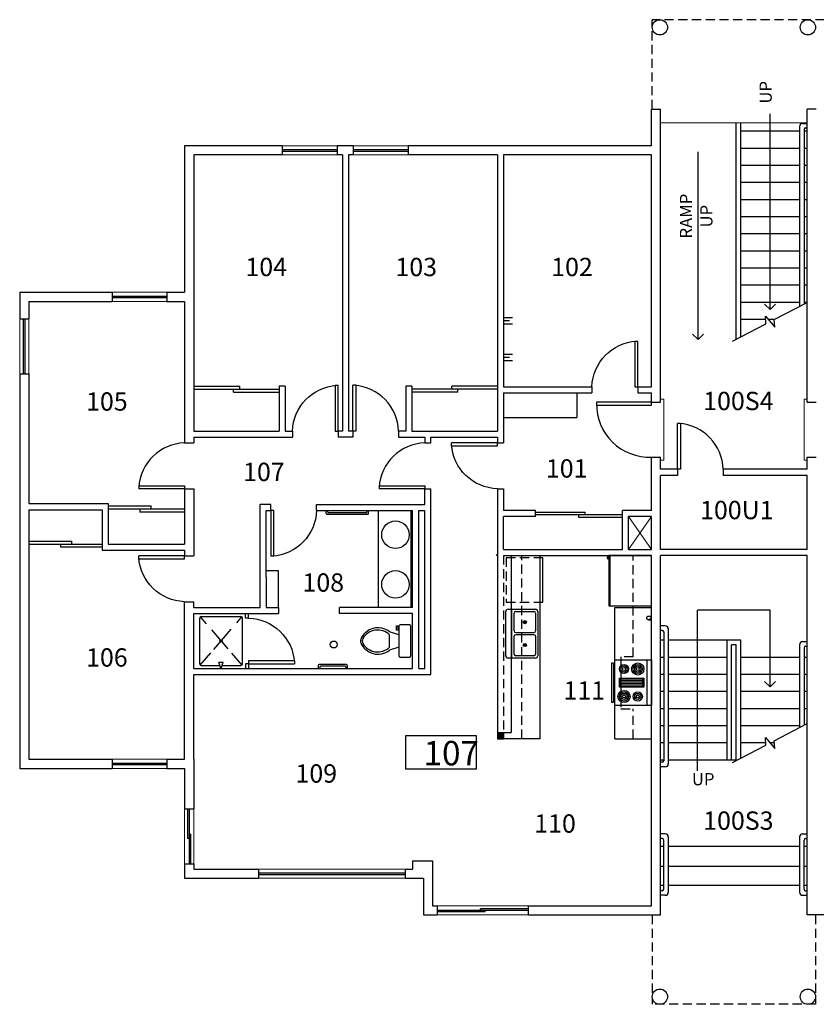
# Model space of a CAD drawing. Units: inches. Extents: x 21160 to 23111, y -6789 to -6058.
# Drawn here: x 21160 to 21682, y -6703 to -6058 of the extents above; entities that cross this region are included whole.
import ezdxf

# ---------------------------------------------------------------- set-up
doc = ezdxf.new("R2010")
doc.units = ezdxf.units.IN
doc.header["$LTSCALE"] = 48
doc.header["$MEASUREMENT"] = 0
doc.linetypes.add('HIDDEN2', pattern=[0.1875, 0.125, -0.0625])
for name, color, linetype in [('CABINETS', 7, 'Continuous'), ('Counters', 3, 'Continuous'), ('Doors', 2, 'Continuous'), ('MISC.', 1, 'Continuous'), ('PLUMBING&KIT', 4, 'Continuous'), ('ROOM_NO', 7, 'Continuous'), ('SECONDWALL', 8, 'Continuous'), ('SHELVES-BENCH', 6, 'Continuous'), ('Stairs', 1, 'Continuous'), ('TEXT', 3, 'Continuous'), ('Walls', 5, 'Continuous'), ('Windows', 4, 'Continuous')]:
    doc.layers.add(name, color=color, linetype=linetype)
doc.styles.add('ATTR', font='romans.shx', dxfattribs={"width": 0.8, "height": 1.04})
doc.styles.get("Standard").update_dxf_attribs({"font": 'techb___.ttf'})
doc.dimstyles.get("Standard").update_dxf_attribs({"dimscale": 40, "dimtxt": 0.18, "dimasz": 0.18, "dimexe": 0.18, "dimexo": 0.0625, "dimgap": 0.09, "dimtad": 1, "dimtih": 1, "dimtoh": 1, "dimdec": 4, "dimzin": 3, "dimdsep": 46, "dimlunit": 4, "dimtxsty": 'Standard', "dimcen": 0.09, "dimadec": 0, "dimazin": 0, "dimtfac": 1, "dimtdec": 4, "dimtofl": 0, "dimtmove": 0, "dimatfit": 3, "dimldrblk": 'OPEN90', "dimfxl": 0, "dimtolj": 1, "dimtzin": 0, "dimarcsym": 0})

# ---------------------------------------------------------------- blocks, each defined once
blk = doc.blocks.new('_Open90')
at = {"color": 0, "linetype": 'ByBlock', "lineweight": -2}
for p, q in [((0, 0), (-1, 0)), ((-0.5, 0.5), (0, 0)), ((0, 0), (-0.5, -0.5))]:
    blk.add_line(p, q, dxfattribs=at)
blk = doc.blocks.new('DO-2-6')
at = {"layer": 'Doors'}
for p, q in [((-2, -30), (-2, 0)), ((-2, 0), (0, 0)), ((0, 0), (0, -30)), ((-2, -30), (0, -30))]:
    blk.add_line(p, q, dxfattribs=at)
blk.add_arc((1.02, 0.97), 31.04, 181.79161, 266.26635, dxfattribs=at)
blk = doc.blocks.new('TOILET')
for p, q in [((0, 9.5), (0, -9.5)), ((7, 10.5), (1, 10.5)), ((8, -9.5), (8, 9.5)), ((8, 4), (14, 6)), ((14, 4), (14, -4)), ((8, -4), (14, -6)), ((1, -10.5), (7, -10.5)), ((8, -7), (9.5, -7)), ((8.5, -8), (8, -8)), ((8.5, -10), (8.5, -8)), ((9.5, -10), (8.5, -10)), ((9.5, -7), (9.5, -10))]:
    blk.add_line(p, q)
for centre, radius, start, end in [((1, 9.5), 1, 90, 180), ((7, 9.5), 1, 0, 90), ((21.58, -3.52), 12.17, 22.02843, 128.53071), ((21.82, -4.2), 11.33, 31.05301, 133.63209), ((27.88, 0), 4, 335.73182, 24.26817), ((29, 0), 4, 344.86053, 15.13947), ((21.58, 3.52), 12.17, 231.46911, 337.97143), ((21.82, 4.2), 11.33, 226.36773, 328.94682), ((1, -9.5), 1, 180, 270), ((7, -9.5), 1, 270, 0)]:
    blk.add_arc(centre, radius, start, end)
at = {"style": 'ATTR', "width": 0.8, "flags": 9}
blk.add_attdef('ESTCODE', (0, 0), '', height=0.000000846, rotation=90, dxfattribs=at)
blk = doc.blocks.new('DBLSK32T')
for p, q in [((-16, -4), (16, -4)), ((-0.75, -18.5), (-0.75, -6.5)), ((0.75, -6.5), (0.75, -18.5))]:
    blk.add_line(p, q)
for points in [[(-14.5, 0), (14.5, 0)], [(-16, -19.5), (-16, -1.5)], [(-13.5, -5.5), (-1.75, -5.5)], [(1.75, -5.5), (13.5, -5.5)], [(16, -1.5), (16, -19.5)], [(-14.5, -18.5), (-14.5, -6.5)], [(14.5, -6.5), (14.5, -18.5)], [(14.5, -21), (-14.5, -21)], [(-1.75, -19.5), (-13.5, -19.5)], [(13.5, -19.5), (1.75, -19.5)]]:
    blk.add_lwpolyline(points)
for centre, radius in [((-7.5, -12.5), 1), ((-7.5, -12.5), 0.5), ((7.5, -12.5), 1), ((7.5, -12.5), 0.5)]:
    blk.add_circle(centre, radius)
for centre, radius, start, end in [((-14.5, -1.5), 1.5, 90, 180), ((14.5, -1.5), 1.5, 0, 90), ((-13.5, -6.5), 1, 90, 180), ((-1.75, -6.5), 1, 0, 90), ((1.75, -6.5), 1, 90, 180), ((13.5, -6.5), 1, 0, 90), ((-13.5, -18.5), 1, 180, 270), ((-1.75, -18.5), 1, 270, 0), ((1.75, -18.5), 1, 180, 270), ((13.5, -18.5), 1, 270, 0), ((-14.5, -19.5), 1.5, 180, 270), ((14.5, -19.5), 1.5, 270, 0)]:
    blk.add_arc(centre, radius, start, end)
blk = doc.blocks.new('RGOVN30T')
for p, q in [((0, -3), (30, -3)), ((12, -6), (18, -6)), ((13, -20), (13, -6)), ((14, -6), (14, -20)), ((15, -20), (15, -6)), ((16, -6), (16, -20)), ((17, -20), (17, -6)), ((6, -24), (6, -25)), ((8, -25), (8, -24)), ((18, -20), (12, -20)), ((22, -25), (22, -24)), ((24, -24), (24, -25))]:
    blk.add_line(p, q)
for points in [[(0, -24), (0, 0), (30, 0), (30, -24)], [(12, -21), (12, -5), (18, -5), (18, -21)], [(2, -26), (2, -25), (28, -25), (28, -26)]]:
    blk.add_lwpolyline(points, close=True)
for centre, radius in [((6, -9), 4), ((6, -9), 3), ((24, -9), 3), ((6, -9), 2), ((6, -9), 1), ((24, -9), 2), ((24, -9), 1), ((6, -18), 3), ((6, -18), 2), ((6, -18), 1), ((24, -18), 4), ((24, -18), 3), ((24, -18), 2), ((24, -18), 1)]:
    blk.add_circle(centre, radius)
blk = doc.blocks.new('REF2DT')
for p, q in [((0, -27.00004), (33, -27.00004)), ((31, -29.00004), (31, -28.00004)), ((32, -29.00004), (31, -29.00004)), ((32, -28.00004), (32, -29.00004))]:
    blk.add_line(p, q)
blk.add_lwpolyline([(0, -28.00004), (0, 0), (33, 0), (33, -28.00004)], close=True)

msp = doc.modelspace()

# ---------------------------------------------------------------- hatches: boundary and pattern name
at = {"layer": 'Walls'}
msp.add_hatch(color=256, dxfattribs=at).paths.add_polyline_path([(21473.47, -6529.35), (21477.47, -6529.35), (21477.47, -6525.35), (21473.47, -6525.35)])

# ---------------------------------------------------------------- linework, layer by layer
at = {"layer": 'CABINETS', "linetype": 'HIDDEN2'}
for p, q in [((21477.47, -6409.35), (21477.47, -6525.35)), ((21489.47, -6529.35), (21489.47, -6409.35)), ((21562.47, -6475.7), (21562.47, -6409.35)), ((21554.47, -6475.7), (21554.47, -6509.7)), ((21562.47, -6475.7), (21554.47, -6475.7)), ((21554.47, -6509.7), (21562.47, -6509.7)), ((21562.47, -6529.35), (21562.47, -6509.7))]:
    msp.add_line(p, q, dxfattribs=at)
at = {"layer": 'Counters'}
for p, q in [((21395.47, -6379.85), (21395.47, -6443.35)), ((21501.47, -6529.35), (21501.47, -6409.35)), ((21550.47, -6443.35), (21574.47, -6443.35)), ((21550.47, -6477.7), (21550.47, -6443.35)), ((21550.47, -6529.35), (21550.47, -6507.7)), ((21501.47, -6529.35), (21477.47, -6529.35)), ((21550.47, -6529.35), (21574.47, -6529.35))]:
    msp.add_line(p, q, dxfattribs=at)
at = {"layer": 'Doors'}
for p, q in [((21274.47, -6298.35), (21304.62, -6298.35)), ((21274.47, -6300.35), (21304.62, -6300.35)), ((21300.53, -6302.35), (21300.53, -6300.35)), ((21300.53, -6300.35), (21330.47, -6300.35)), ((21300.53, -6302.35), (21330.47, -6302.35)), ((21304.62, -6300.35), (21304.62, -6298.35)), ((21447.66, -6300.35), (21417.47, -6300.35)), ((21447.66, -6302.35), (21417.47, -6302.35)), ((21443.57, -6300.35), (21443.57, -6298.35)), ((21473.47, -6298.35), (21443.57, -6298.35)), ((21473.47, -6300.35), (21443.57, -6300.35)), ((21447.66, -6302.35), (21447.66, -6300.35)), ((21574.47, -6308.85), (21538.47, -6308.85)), ((21538.47, -6308.85), (21538.47, -6310.85)), ((21574.47, -6310.85), (21574.47, -6308.85)), ((21538.47, -6310.85), (21574.47, -6310.85)), ((21218.47, -6376.85), (21246.72, -6376.85)), ((21218.47, -6378.85), (21268.47, -6378.85)), ((21239.17, -6378.85), (21239.17, -6380.85)), ((21246.72, -6378.85), (21246.72, -6376.85)), ((21268.47, -6380.85), (21239.17, -6380.85)), ((21498.36, -6380.97), (21531, -6380.97)), ((21555.47, -6382.72), (21498.36, -6382.72)), ((21526.91, -6384.47), (21526.91, -6382.72)), ((21555.47, -6384.47), (21526.91, -6384.47)), ((21531, -6382.72), (21531, -6380.97)), ((21531, -6382.72), (21531, -6380.97)), ((21166.47, -6399.85), (21194.72, -6399.85)), ((21166.47, -6401.85), (21214.47, -6401.85)), ((21187.17, -6401.85), (21187.17, -6403.85)), ((21214.47, -6403.85), (21187.17, -6403.85)), ((21194.72, -6401.85), (21194.72, -6399.85)), ((21308.47, -6450.35), (21308.47, -6447.35)), ((21310.47, -6450.35), (21308.47, -6450.35)), ((21310.47, -6450.35), (21310.47, -6447.35)), ((21308.47, -6480.35), (21308.47, -6483.35)), ((21310.47, -6480.35), (21308.47, -6480.35)), ((21310.47, -6480.35), (21310.47, -6483.35))]:
    msp.add_line(p, q, dxfattribs=at)
msp.add_arc((21572.99, -6310.35), 34.53, 179.17035, 272.44351, dxfattribs=at)
at = {"layer": 'MISC.'}
msp.add_line((21473.47, -6408.6), (21472.72, -6409.35), dxfattribs=at)
for centre in [(21579.97, -6063.31), (21676.97, -6063.31), (21579.97, -6698.39), (21676.97, -6698.39)]:
    msp.add_circle(centre, 5, dxfattribs=at)
at = {"layer": 'PLUMBING&KIT'}
for p, q in [((21361.34, -6381.85), (21361.34, -6379.85)), ((21361.84, -6382.35), (21388.5, -6382.35)), ((21362.34, -6380.85), (21362.34, -6379.85)), ((21387.5, -6381.35), (21362.84, -6381.35)), ((21388, -6380.85), (21388, -6379.85)), ((21389, -6381.85), (21389, -6379.85)), ((21416.97, -6443.35), (21416.97, -6379.85)), ((21503.3, -6439.84), (21503.3, -6410.84)), ((21278.47, -6480.35), (21278.47, -6450.35)), ((21278.81, -6449.59), (21282.72, -6454.1)), ((21279.47, -6449.35), (21305.47, -6449.35)), ((21302.77, -6453.46), (21306.12, -6449.59)), ((21306.47, -6480.35), (21306.47, -6450.35)), ((21286.14, -6458.04), (21296.92, -6470.48)), ((21287.59, -6470.97), (21299.09, -6457.7)), ((21278.81, -6481.1), (21285.64, -6473.22)), ((21299.33, -6473.27), (21306.12, -6481.1)), ((21279.47, -6481.35), (21291.69, -6481.35)), ((21291.06, -6479.31), (21293.82, -6479.31)), ((21292.3, -6483.35), (21291.06, -6479.31)), ((21292.57, -6483.35), (21293.82, -6479.31)), ((21293.19, -6481.35), (21305.47, -6481.35)), ((21356.15, -6481.35), (21356.15, -6483.35)), ((21374.65, -6480.85), (21356.65, -6480.85)), ((21357.15, -6482.35), (21357.15, -6483.35)), ((21373.65, -6481.85), (21357.65, -6481.85)), ((21374.15, -6482.35), (21374.15, -6483.35)), ((21375.15, -6481.35), (21375.15, -6483.35))]:
    msp.add_line(p, q, dxfattribs=at)
at = {"layer": 'PLUMBING&KIT', "linetype": 'HIDDEN2'}
for p, q in [((21479.3, -6410.84), (21479.3, -6439.84)), ((21503.3, -6410.84), (21479.3, -6410.84)), ((21479.3, -6439.84), (21503.3, -6439.84))]:
    msp.add_line(p, q, dxfattribs=at)
at = {"layer": 'PLUMBING&KIT'}
for centre, radius in [((21406.71, -6395.75), 9.04), ((21406.71, -6428.29), 9.04), ((21292.47, -6465.35), 0.789), ((21366.22, -6467.64), 2.27)]:
    msp.add_circle(centre, radius, dxfattribs=at)
for centre, radius, start, end in [((21361.84, -6381.85), 0.5, 180, 270), ((21362.84, -6380.85), 0.5, 180, 270), ((21387.5, -6380.85), 0.5, 270, 0), ((21388.5, -6381.85), 0.5, 270, 0), ((21279.47, -6450.35), 1, 90, 180), ((21305.47, -6450.35), 1, 0, 90), ((21279.47, -6480.35), 1, 180, 270), ((21305.47, -6480.35), 1, 270, 0), ((21356.65, -6481.35), 0.5, 90, 180), ((21357.65, -6482.35), 0.5, 90, 180), ((21373.65, -6482.35), 0.5, 0, 90), ((21374.65, -6481.35), 0.5, 0, 90)]:
    msp.add_arc(centre, radius, start, end, dxfattribs=at)
at = {"layer": 'ROOM_NO'}
msp.add_lwpolyline([(21413.19, -6549.13), (21459.85, -6549.13), (21459.85, -6527.56), (21413.19, -6527.56)], close=True, dxfattribs=at)
at = {"layer": 'SECONDWALL', "lineweight": 18}
msp.add_line((21676.47, -6125.85), (21580.47, -6125.85), dxfattribs=at)
at = {"layer": 'SHELVES-BENCH'}
for p, q in [((21525.47, -6302.85), (21525.47, -6318.85)), ((21477.47, -6318.85), (21525.47, -6318.85)), ((21329.97, -6419.35), (21321.97, -6419.35)), ((21329.97, -6443.35), (21329.97, -6419.35))]:
    msp.add_line(p, q, dxfattribs=at)
at = {"layer": 'Stairs'}
for p, q in [((21629.97, -6267.67), (21629.97, -6125.85)), ((21632.97, -6266.12), (21632.97, -6125.85)), ((21671.47, -6128.24), (21671.47, -6246.11)), ((21673.47, -6126.24), (21676.47, -6126.24)), ((21671.47, -6131.42), (21632.97, -6131.42)), ((21674.47, -6130.24), (21674.47, -6244.55)), ((21676.47, -6131.42), (21674.47, -6131.42)), ((21675.47, -6129.24), (21676.47, -6129.24)), ((21671.47, -6142.63), (21632.97, -6142.63)), ((21676.47, -6142.63), (21674.47, -6142.63)), ((21671.47, -6153.84), (21632.97, -6153.84)), ((21676.47, -6153.84), (21674.47, -6153.84)), ((21671.47, -6165.05), (21632.97, -6165.05)), ((21676.47, -6165.05), (21674.47, -6165.05)), ((21671.47, -6176.26), (21632.97, -6176.26)), ((21676.47, -6176.26), (21674.47, -6176.26)), ((21671.47, -6187.47), (21632.97, -6187.47)), ((21676.47, -6187.47), (21674.47, -6187.47)), ((21671.47, -6198.68), (21632.97, -6198.68)), ((21676.47, -6198.68), (21674.47, -6198.68)), ((21671.47, -6209.89), (21632.97, -6209.89)), ((21676.47, -6209.89), (21674.47, -6209.89)), ((21671.47, -6221.1), (21632.97, -6221.1)), ((21676.47, -6221.1), (21674.47, -6221.1)), ((21671.47, -6232.31), (21632.97, -6232.31)), ((21676.47, -6232.31), (21674.47, -6232.31)), ((21671.47, -6243.52), (21632.97, -6243.52)), ((21654.81, -6254.82), (21676.45, -6243.51)), ((21676.47, -6243.52), (21674.47, -6243.52)), ((21649.22, -6254.73), (21632.97, -6254.73)), ((21649.44, -6257.63), (21649.07, -6252.64)), ((21649.07, -6252.64), (21655.36, -6259.7)), ((21654.99, -6254.73), (21650.93, -6254.73)), ((21655.36, -6259.7), (21654.81, -6254.82)), ((21627.57, -6268.91), (21649.44, -6257.63)), ((21633.33, -6265.94), (21632.97, -6265.94)), ((21583.47, -6455.45), (21580.47, -6455.45)), ((21581.47, -6458.45), (21580.47, -6458.45)), ((21582.47, -6459.45), (21582.47, -6543.85)), ((21585.47, -6457.45), (21585.47, -6545.85)), ((21582.47, -6464.91), (21580.47, -6464.91)), ((21632.97, -6464.91), (21585.47, -6464.91)), ((21623.97, -6543.38), (21623.97, -6464.91)), ((21626.97, -6543.38), (21626.97, -6467.91)), ((21629.97, -6467.91), (21626.97, -6467.91)), ((21629.97, -6543.67), (21629.97, -6467.91)), ((21632.97, -6542.12), (21632.97, -6464.91)), ((21671.47, -6467.78), (21671.47, -6522.11)), ((21673.47, -6465.78), (21676.47, -6465.78)), ((21674.47, -6469.78), (21674.47, -6520.54)), ((21675.47, -6468.78), (21676.47, -6468.78)), ((21582.47, -6476.12), (21580.47, -6476.12)), ((21623.97, -6476.12), (21585.47, -6476.12)), ((21671.47, -6476.12), (21632.97, -6476.12)), ((21676.47, -6476.12), (21674.47, -6476.12)), ((21582.47, -6487.33), (21580.47, -6487.33)), ((21623.97, -6487.33), (21585.47, -6487.33)), ((21671.47, -6487.33), (21632.97, -6487.33)), ((21676.47, -6487.33), (21674.47, -6487.33)), ((21582.47, -6498.54), (21580.47, -6498.54)), ((21623.97, -6498.54), (21585.47, -6498.54)), ((21671.47, -6498.54), (21632.97, -6498.54)), ((21676.47, -6498.54), (21674.47, -6498.54)), ((21582.47, -6509.75), (21580.47, -6509.75)), ((21623.97, -6509.75), (21585.47, -6509.75)), ((21671.47, -6509.75), (21632.97, -6509.75)), ((21676.47, -6509.75), (21674.47, -6509.75)), ((21582.47, -6520.96), (21580.47, -6520.96)), ((21623.97, -6520.96), (21585.47, -6520.96)), ((21586.18, -6520.96), (21585.47, -6520.96)), ((21671.47, -6520.96), (21632.97, -6520.96)), ((21654.81, -6530.81), (21676.45, -6519.51)), ((21582.47, -6532.17), (21580.47, -6532.17)), ((21623.97, -6532.17), (21585.47, -6532.17)), ((21627.57, -6544.91), (21649.44, -6533.62)), ((21649.33, -6532.17), (21632.97, -6532.17)), ((21649.44, -6533.62), (21649.07, -6528.64)), ((21649.07, -6528.64), (21655.36, -6535.7)), ((21654.97, -6532.17), (21652.22, -6532.17)), ((21655.36, -6535.7), (21654.81, -6530.81)), ((21582.47, -6543.38), (21580.47, -6543.38)), ((21581.47, -6544.85), (21580.47, -6544.85)), ((21629.97, -6543.38), (21585.47, -6543.38)), ((21583.47, -6547.85), (21580.47, -6547.85)), ((21583.47, -6591.77), (21580.47, -6591.77)), ((21673.47, -6591.77), (21676.47, -6591.77)), ((21581.47, -6594.77), (21580.47, -6594.77)), ((21582.47, -6627.98), (21582.47, -6595.77)), ((21585.47, -6593.77), (21585.47, -6629.98)), ((21671.47, -6593.77), (21671.47, -6629.98)), ((21674.47, -6627.98), (21674.47, -6595.77)), ((21675.47, -6594.77), (21676.47, -6594.77)), ((21582.47, -6600.1), (21580.47, -6600.1)), ((21671.47, -6600.1), (21585.47, -6600.1)), ((21676.47, -6600.1), (21674.47, -6600.1)), ((21580.47, -6612.85), (21582.47, -6612.85)), ((21585.47, -6612.85), (21671.47, -6612.85)), ((21674.47, -6612.85), (21676.47, -6612.85)), ((21582.47, -6625.6), (21580.47, -6625.6)), ((21581.47, -6628.98), (21580.47, -6628.98)), ((21671.47, -6625.6), (21585.47, -6625.6)), ((21676.47, -6625.6), (21674.47, -6625.6)), ((21675.47, -6628.98), (21676.47, -6628.98)), ((21583.47, -6631.98), (21580.47, -6631.98)), ((21673.47, -6631.98), (21676.47, -6631.98))]:
    msp.add_line(p, q, dxfattribs=at)
for centre, radius, start, end in [((21673.47, -6128.24), 2, 90, 180), ((21675.47, -6130.24), 1, 90, 180), ((21583.47, -6457.45), 2, 0, 90), ((21581.47, -6459.45), 1, 0, 90), ((21673.47, -6467.78), 2, 90, 180), ((21675.47, -6469.78), 1, 90, 180), ((21581.47, -6543.85), 1, 270, 0), ((21583.47, -6545.85), 2, 270, 0), ((21583.47, -6593.77), 2, 0, 90), ((21673.47, -6593.77), 2, 90, 180), ((21581.47, -6595.77), 1, 0, 90), ((21675.47, -6595.77), 1, 90, 180), ((21581.47, -6627.98), 1, 270, 0), ((21583.47, -6629.98), 2, 270, 0), ((21673.47, -6629.98), 2, 180, 270), ((21675.47, -6627.98), 1, 180, 270)]:
    msp.add_arc(centre, radius, start, end, dxfattribs=at)
at = {"layer": 'TEXT'}
msp.add_line((21604.72, -6550.35), (21604.72, -6445.19), dxfattribs=at)
at = {"layer": 'Walls', "linetype": 'HIDDEN2'}
for p, q in [((21574.97, -6116.85), (21574.97, -6058.31)), ((21831.97, -6058.31), (21574.97, -6058.31)), ((21572.56, -6449.05), (21574.47, -6449.05)), ((21572.56, -6451.53), (21574.47, -6451.53)), ((21574.97, -6644.85), (21574.97, -6703.39)), ((21681.97, -6644.85), (21681.97, -6703.39)), ((21681.97, -6703.39), (21574.97, -6703.39))]:
    msp.add_line(p, q, dxfattribs=at)
at = {"layer": 'Walls'}
for p, q in [((21574.47, -6116.85), (21580.47, -6116.85)), ((21574.47, -6140.85), (21574.47, -6116.85)), ((21580.47, -6140.85), (21580.47, -6116.85)), ((21676.47, -6140.85), (21676.47, -6116.85)), ((21682.47, -6116.85), (21676.47, -6116.85)), ((21332.47, -6140.85), (21268.47, -6140.85)), ((21268.47, -6140.85), (21268.47, -6236.85)), ((21332.47, -6140.85), (21332.47, -6146.85)), ((21378.97, -6140.85), (21368.47, -6140.85)), ((21368.47, -6140.85), (21368.47, -6146.85)), ((21378.97, -6140.85), (21378.97, -6146.85)), ((21414.97, -6140.85), (21414.97, -6146.85)), ((21473.47, -6140.85), (21414.97, -6140.85)), ((21574.47, -6140.85), (21473.47, -6140.85)), ((21580.47, -6302.35), (21580.47, -6140.85)), ((21676.47, -6302.35), (21676.47, -6140.85)), ((21332.47, -6146.85), (21274.47, -6146.85)), ((21274.47, -6146.85), (21274.47, -6327.85)), ((21371.97, -6146.85), (21368.47, -6146.85)), ((21371.97, -6146.85), (21371.97, -6327.85)), ((21378.97, -6146.85), (21375.97, -6146.85)), ((21375.97, -6146.85), (21375.97, -6327.85)), ((21473.47, -6146.85), (21414.97, -6146.85)), ((21473.47, -6146.85), (21473.47, -6327.85)), ((21477.47, -6146.85), (21477.47, -6298.85)), ((21574.47, -6146.85), (21477.47, -6146.85)), ((21574.47, -6298.85), (21574.47, -6146.85)), ((21160.47, -6236.85), (21220.97, -6236.85)), ((21160.47, -6236.85), (21160.47, -6254.35)), ((21220.97, -6236.85), (21220.97, -6242.85)), ((21256.97, -6236.85), (21268.47, -6236.85)), ((21256.97, -6236.85), (21256.97, -6242.85)), ((21166.47, -6242.85), (21220.97, -6242.85)), ((21166.47, -6242.85), (21166.47, -6254.35)), ((21256.97, -6242.85), (21268.47, -6242.85)), ((21268.47, -6242.85), (21268.47, -6335.6)), ((21160.47, -6254.35), (21166.47, -6254.35)), ((21483.47, -6253.7), (21477.47, -6253.7)), ((21481.47, -6255.7), (21477.47, -6255.7)), ((21483.47, -6257.7), (21477.47, -6257.7)), ((21483.47, -6277.7), (21477.47, -6277.7)), ((21481.47, -6279.7), (21477.47, -6279.7)), ((21483.47, -6281.7), (21477.47, -6281.7)), ((21160.47, -6290.35), (21166.47, -6290.35)), ((21160.47, -6290.35), (21160.47, -6548.85)), ((21166.47, -6290.35), (21166.47, -6375.35)), ((21334.47, -6298.35), (21330.47, -6298.35)), ((21330.47, -6298.35), (21330.47, -6327.85)), ((21334.47, -6298.35), (21334.47, -6327.85)), ((21417.47, -6298.35), (21413.47, -6298.35)), ((21413.47, -6298.35), (21413.47, -6327.85)), ((21417.47, -6298.35), (21417.47, -6327.85)), ((21477.47, -6298.85), (21535.47, -6298.85)), ((21535.47, -6298.85), (21535.47, -6302.85)), ((21565.47, -6298.85), (21574.47, -6298.85)), ((21565.47, -6298.85), (21565.47, -6302.85)), ((21580.47, -6308.85), (21580.47, -6302.35)), ((21676.47, -6308.85), (21676.47, -6302.35)), ((21477.47, -6302.85), (21477.47, -6335.6)), ((21477.47, -6302.85), (21535.47, -6302.85)), ((21565.47, -6302.85), (21574.47, -6302.85)), ((21574.47, -6308.85), (21574.47, -6302.85)), ((21574.47, -6308.85), (21580.47, -6308.85)), ((21676.47, -6308.85), (21682.47, -6308.85)), ((21274.47, -6327.85), (21330.47, -6327.85)), ((21334.47, -6327.85), (21339.22, -6327.85)), ((21339.22, -6327.85), (21339.22, -6331.85)), ((21371.97, -6327.85), (21369.22, -6327.85)), ((21369.22, -6327.85), (21369.22, -6331.85)), ((21378.72, -6327.85), (21375.97, -6327.85)), ((21378.72, -6327.85), (21378.72, -6331.85)), ((21413.47, -6327.85), (21408.72, -6327.85)), ((21408.72, -6327.85), (21408.72, -6331.85)), ((21417.47, -6327.85), (21473.47, -6327.85)), ((21274.47, -6331.85), (21274.47, -6335.6)), ((21274.47, -6331.85), (21339.22, -6331.85)), ((21378.72, -6331.85), (21369.22, -6331.85)), ((21408.72, -6331.85), (21425.97, -6331.85)), ((21425.97, -6331.85), (21425.97, -6335.6)), ((21429.97, -6331.85), (21473.47, -6331.85)), ((21429.97, -6335.6), (21429.97, -6331.85)), ((21473.47, -6331.85), (21473.47, -6335.6)), ((21268.47, -6335.6), (21274.47, -6335.6)), ((21425.97, -6335.6), (21429.97, -6335.6)), ((21473.47, -6335.6), (21477.47, -6335.6)), ((21574.47, -6344.85), (21580.47, -6344.85)), ((21574.47, -6379.85), (21574.47, -6344.85)), ((21580.47, -6352.85), (21580.47, -6344.85)), ((21676.47, -6344.85), (21682.47, -6344.85)), ((21676.47, -6352.85), (21676.47, -6344.85)), ((21591.44, -6352.85), (21580.47, -6352.85)), ((21591.44, -6352.85), (21591.44, -6356.85)), ((21621.44, -6352.85), (21621.44, -6356.85)), ((21676.47, -6352.85), (21621.44, -6352.85)), ((21580.47, -6405.35), (21580.47, -6356.85)), ((21591.44, -6356.85), (21580.47, -6356.85)), ((21676.47, -6356.85), (21621.44, -6356.85)), ((21676.47, -6405.35), (21676.47, -6356.85)), ((21268.47, -6365.6), (21268.47, -6401.85)), ((21268.47, -6365.6), (21274.47, -6365.6)), ((21274.47, -6365.6), (21274.47, -6409.6)), ((21425.97, -6375.85), (21425.97, -6365.6)), ((21425.97, -6365.6), (21429.97, -6365.6)), ((21429.97, -6487.35), (21429.97, -6365.6)), ((21473.47, -6365.6), (21473.47, -6529.35)), ((21473.47, -6365.6), (21477.47, -6365.6)), ((21477.47, -6365.6), (21477.47, -6379.85)), ((21166.47, -6375.35), (21218.47, -6375.35)), ((21166.47, -6379.35), (21166.47, -6542.85)), ((21166.47, -6379.35), (21214.47, -6379.35)), ((21214.47, -6379.35), (21214.47, -6405.85)), ((21218.47, -6375.35), (21218.47, -6401.85)), ((21317.97, -6443.35), (21317.97, -6375.85)), ((21324.97, -6375.85), (21317.97, -6375.85)), ((21324.97, -6379.85), (21324.97, -6375.85)), ((21354.97, -6375.85), (21425.97, -6375.85)), ((21354.97, -6379.85), (21354.97, -6375.85)), ((21321.97, -6379.85), (21324.97, -6379.85)), ((21321.97, -6423.35), (21321.97, -6379.85)), ((21354.97, -6379.85), (21417.97, -6379.85)), ((21417.97, -6443.35), (21417.97, -6379.85)), ((21421.97, -6379.85), (21425.97, -6379.85)), ((21421.97, -6483.35), (21421.97, -6379.85)), ((21425.97, -6483.35), (21425.97, -6379.85)), ((21498.36, -6379.85), (21477.47, -6379.85)), ((21477.47, -6405.35), (21477.47, -6383.85)), ((21498.36, -6383.85), (21477.47, -6383.85)), ((21498.36, -6383.85), (21498.36, -6379.85)), ((21555.47, -6405.35), (21555.47, -6379.85)), ((21574.47, -6379.85), (21555.47, -6379.85)), ((21559.47, -6405.35), (21559.47, -6383.85)), ((21574.47, -6383.85), (21559.47, -6383.85)), ((21574.47, -6405.35), (21574.47, -6383.85)), ((21218.47, -6401.85), (21268.47, -6401.85)), ((21477.47, -6405.35), (21555.47, -6405.35)), ((21559.47, -6405.35), (21574.47, -6405.35)), ((21676.47, -6405.35), (21580.47, -6405.35)), ((21214.47, -6405.85), (21268.47, -6405.85)), ((21268.47, -6405.85), (21268.47, -6409.6)), ((21268.47, -6409.6), (21274.47, -6409.6)), ((21477.47, -6409.35), (21574.47, -6409.35)), ((21482.47, -6409.35), (21482.47, -6525.35)), ((21574.47, -6638.85), (21574.47, -6409.35)), ((21676.47, -6409.35), (21580.47, -6409.35)), ((21580.47, -6644.85), (21580.47, -6409.35)), ((21676.47, -6644.85), (21676.47, -6409.35)), ((21321.97, -6423.35), (21321.97, -6427.35)), ((21321.97, -6427.35), (21321.97, -6443.35)), ((21268.47, -6439.6), (21274.47, -6439.6)), ((21268.47, -6542.85), (21268.47, -6439.6)), ((21274.47, -6443.35), (21274.47, -6439.6)), ((21274.47, -6443.35), (21317.97, -6443.35)), ((21321.97, -6443.35), (21329.97, -6443.35)), ((21329.97, -6443.35), (21329.97, -6447.35)), ((21369.97, -6447.35), (21369.97, -6443.35)), ((21417.97, -6443.35), (21369.97, -6443.35)), ((21274.47, -6483.35), (21274.47, -6447.35)), ((21274.47, -6447.35), (21329.97, -6447.35)), ((21417.97, -6447.35), (21369.97, -6447.35)), ((21417.97, -6483.35), (21417.97, -6447.35)), ((21274.47, -6483.35), (21417.97, -6483.35)), ((21274.47, -6487.35), (21429.97, -6487.35)), ((21274.47, -6542.85), (21274.47, -6487.35)), ((21421.97, -6483.35), (21425.97, -6483.35)), ((21473.47, -6525.35), (21482.47, -6525.35)), ((21477.47, -6525.35), (21477.47, -6529.35)), ((21473.47, -6529.35), (21477.47, -6529.35)), ((21166.47, -6542.85), (21220.97, -6542.85)), ((21220.97, -6542.85), (21220.97, -6548.85)), ((21256.97, -6542.85), (21268.47, -6542.85)), ((21256.97, -6542.85), (21256.97, -6548.85)), ((21274.47, -6542.85), (21274.47, -6575.35)), ((21160.47, -6548.85), (21220.97, -6548.85)), ((21256.97, -6548.85), (21268.47, -6548.85)), ((21268.47, -6548.85), (21268.47, -6575.35)), ((21268.47, -6575.35), (21274.47, -6575.35)), ((21268.47, -6611.35), (21274.47, -6611.35)), ((21268.47, -6611.35), (21268.47, -6620.85)), ((21274.47, -6611.35), (21274.47, -6614.85)), ((21417.97, -6609.35), (21417.97, -6614.85)), ((21417.97, -6609.35), (21430.97, -6609.35)), ((21430.97, -6609.35), (21430.97, -6638.85)), ((21274.47, -6614.85), (21316.97, -6614.85)), ((21316.97, -6614.85), (21316.97, -6620.85)), ((21412.97, -6614.85), (21417.97, -6614.85)), ((21412.97, -6614.85), (21412.97, -6620.85)), ((21268.47, -6620.85), (21316.97, -6620.85)), ((21412.97, -6620.85), (21424.97, -6620.85)), ((21424.97, -6620.85), (21424.97, -6638.85)), ((21424.97, -6638.85), (21424.97, -6644.85)), ((21430.97, -6638.85), (21433.97, -6638.85)), ((21433.97, -6638.85), (21433.97, -6644.85)), ((21493.97, -6638.85), (21574.47, -6638.85)), ((21493.97, -6644.85), (21493.97, -6638.85)), ((21424.97, -6644.85), (21433.97, -6644.85)), ((21493.97, -6644.85), (21580.47, -6644.85)), ((21762.97, -6644.85), (21676.47, -6644.85))]:
    msp.add_line(p, q, dxfattribs=at)
at = {"layer": 'Walls', "lineweight": 15}
for p, q in [((21580.47, -6306.85), (21582.47, -6306.85)), ((21582.47, -6346.85), (21582.47, -6306.85)), ((21676.47, -6306.85), (21674.47, -6306.85)), ((21674.47, -6346.85), (21674.47, -6306.85)), ((21582.47, -6346.85), (21580.47, -6346.85)), ((21674.47, -6346.85), (21676.47, -6346.85)), ((21574.47, -6405.35), (21559.47, -6383.85)), ((21559.47, -6405.35), (21574.47, -6383.85))]:
    msp.add_line(p, q, dxfattribs=at)
at = {"layer": 'Walls', "linetype": 'HIDDEN2'}
msp.add_circle((21572.56, -6450.29), 1.24, dxfattribs=at)
at = {"layer": 'Windows', "lineweight": 13}
for p, q in [((21368.47, -6140.85), (21332.47, -6140.85)), ((21414.97, -6140.85), (21378.97, -6140.85)), ((21332.47, -6146.85), (21368.47, -6146.85)), ((21378.97, -6146.85), (21414.97, -6146.85)), ((21220.97, -6236.85), (21256.97, -6236.85)), ((21256.97, -6242.85), (21220.97, -6242.85)), ((21160.47, -6290.35), (21160.47, -6254.35)), ((21166.47, -6254.35), (21166.47, -6290.35)), ((21256.97, -6542.85), (21220.97, -6542.85)), ((21220.97, -6548.85), (21256.97, -6548.85)), ((21268.47, -6611.35), (21268.47, -6575.35)), ((21274.47, -6611.35), (21274.47, -6575.35)), ((21316.97, -6614.85), (21412.97, -6614.85)), ((21316.97, -6620.85), (21412.97, -6620.85)), ((21433.97, -6638.85), (21493.97, -6638.85)), ((21493.97, -6644.85), (21433.97, -6644.85))]:
    msp.add_line(p, q, dxfattribs=at)
at = {"layer": 'Windows'}
for p, q in [((21332.47, -6143.35), (21368.47, -6143.35)), ((21332.47, -6144.35), (21368.47, -6144.35)), ((21378.97, -6143.35), (21414.97, -6143.35)), ((21378.97, -6144.35), (21414.97, -6144.35)), ((21220.97, -6239.35), (21256.97, -6239.35)), ((21220.97, -6240.35), (21256.97, -6240.35)), ((21162.97, -6290.35), (21162.97, -6254.35)), ((21163.97, -6290.35), (21163.97, -6254.35)), ((21220.97, -6545.35), (21256.97, -6545.35)), ((21220.97, -6546.35), (21256.97, -6546.35)), ((21270.47, -6575.35), (21270.47, -6594.85)), ((21271.47, -6575.35), (21271.47, -6611.35)), ((21271.47, -6575.35), (21271.47, -6611.35)), ((21272.47, -6591.85), (21271.47, -6591.85)), ((21272.47, -6591.85), (21272.47, -6611.35)), ((21271.47, -6594.85), (21270.47, -6594.85)), ((21316.97, -6617.35), (21412.97, -6617.35)), ((21316.97, -6618.35), (21412.97, -6618.35)), ((21493.97, -6641.85), (21433.97, -6641.85)), ((21465.47, -6642.85), (21433.97, -6642.85)), ((21481.97, -6641.85), (21445.97, -6641.85)), ((21462.47, -6641.85), (21462.47, -6640.85)), ((21493.97, -6640.85), (21462.47, -6640.85)), ((21465.47, -6642.85), (21465.47, -6641.85))]:
    msp.add_line(p, q, dxfattribs=at)

# ---------------------------------------------------------------- block references
at = {"layer": 'Doors', "xscale": -1}
for p, rotation in [((21565.47, -6298.85), 180), ((21369.22, -6327.85), 180), ((21473.47, -6335.6), 270), ((21268.47, -6409.6), 270), ((21310.47, -6480.35), 90)]:
    msp.add_blockref('DO-2-6', p, dxfattribs=dict(at, rotation=rotation))
at = {"layer": 'Doors'}
for p, rotation in [((21378.72, -6327.85), 180), ((21591.44, -6352.85), 180), ((21268.47, -6365.6), 270), ((21425.97, -6365.6), 270)]:
    msp.add_blockref('DO-2-6', p, dxfattribs=dict(at, rotation=rotation))
at = {"layer": 'Doors', "xscale": -1}
msp.add_blockref('DO-2-6', (21324.97, -6379.85), dxfattribs=at)
at = {"layer": 'PLUMBING&KIT', "yscale": 0.9999979999993229, "zscale": 0.999998}
for name, p, xscale, rotation in [('REF2DT', (21574.47, -6442.35), -0.9999979999993229, 270), ('DBLSK32T', (21478.97, -6460.52), 0.9999979999993229, 90), ('RGOVN30T', (21574.47, -6477.7), 0.9999979999993229, 270)]:
    msp.add_blockref(name, p, dxfattribs=dict(at, xscale=xscale, rotation=rotation))
at = {"layer": 'PLUMBING&KIT', "rotation": 180}
msp.add_blockref('TOILET', (21416.8, -6465.35), dxfattribs=at)

# ---------------------------------------------------------------- texts
at = {"layer": 'ROOM_NO'}
for s, insert, char_height, width, attachment_point in [('104', (21308.37, -6214.32), 12, 28.4375, 1), ('103', (21406.67, -6214.32), 12, 28.4375, 1), ('102', (21508.76, -6214.32), 12, 28.4375, 1), ('105', (21203.96, -6302.45), 12, 28.4375, 1), ('100S4', (21654.44, -6302.11), 12, 53.3125, 3), ('101', (21505.26, -6346.29), 12, 28.4375, 1), ('107', (21306.84, -6348.58), 12, 28.4375, 1), ('100U1', (21654.44, -6373.58), 12, 53.3125, 3), ('108', (21345.76, -6421.05), 12, 28.4375, 1), ('106', (21203.96, -6470.15), 12, 28.4375, 1), ('111', (21516.8, -6491.83), 12, 28.4375, 1), ('107', (21425.1, -6530.84), 16, 40.8125, 1), ('109', (21341.18, -6546.16), 12, 28.4375, 1), ('110', (21497.63, -6578.96), 12, 28.4375, 1), ('100S3', (21654.44, -6577.03), 12, 53.3125, 3)]:
    msp.add_mtext(s, dxfattribs=dict(at, insert=insert, char_height=char_height, width=width, attachment_point=attachment_point))
at = {"layer": 'TEXT', "char_height": 8, "rotation": 90}
for s, insert, width, attachment_point in [('UP', (21655.77, -6113.27), 13.3268, 7), ('RAMP UP', (21604.79, -6187.01), 30.6943, 5)]:
    msp.add_mtext(s, dxfattribs=dict(at, insert=insert, width=width, attachment_point=attachment_point))
at = {"layer": 'TEXT', "insert": (21600.95, -6551.92), "char_height": 8, "width": 13.3268, "attachment_point": 1}
msp.add_mtext('UP', dxfattribs=at)

# ---------------------------------------------------------------- leaders
at = {"layer": 'TEXT'}
for points in [[(21652.22, -6248.26), (21652.22, -6119.92)], [(21605.03, -6267.92), (21605.03, -6144.78)], [(21652.22, -6495.39), (21652.22, -6445.19), (21604.72, -6445.19)]]:
    msp.add_leader(points, dimstyle='Standard', override={"dimgap": 0.09, "dimtad": 0}, dxfattribs=at)

doc.saveas('drawing.dxf')
